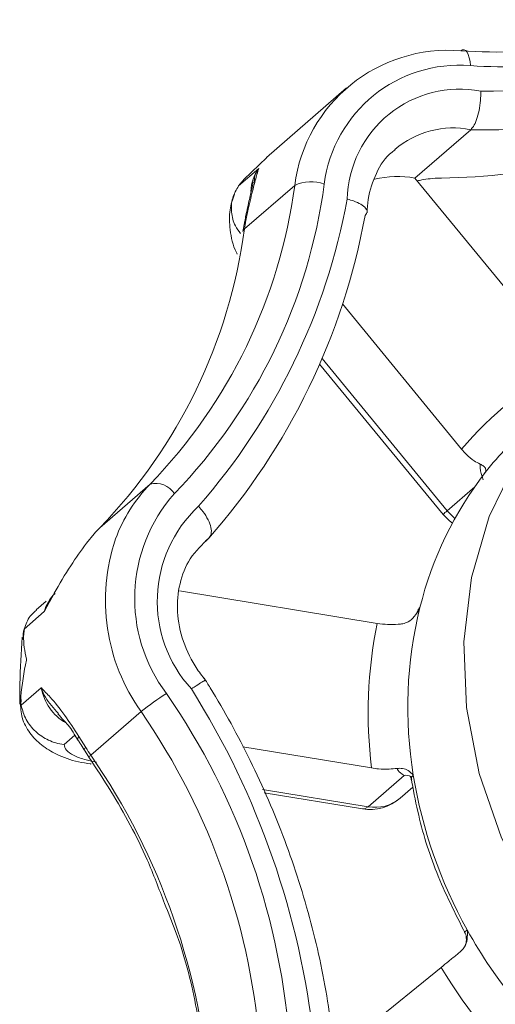
# Model space of a CAD drawing. Extents: x 18.5 to 29.8, y 0.6 to 8.7.
# Drawn here: x 25.5 to 25.5, y 6.3 to 6.3 of the extents above; entities that cross this region are included whole.
import ezdxf

# ---------------------------------------------------------------- set-up
doc = ezdxf.new("R2010")
doc.units = 0
doc.header["$MEASUREMENT"] = 0
doc.layers.get('0').update_dxf_attribs({"linetype": 'CONTINUOUS'})
doc.layers.add('D7', color=7, linetype='CONTINUOUS')

# ---------------------------------------------------------------- blocks, each defined once
blk = doc.blocks.new('A$C205C68FE')
at = {"color": 7, "linetype": 'Continuous', "lineweight": 15}
for p, q in [((5.435939941136894, 3.123329187932397), (5.433634933042327, 3.12133299236657)), ((5.437906094801669, 3.120739104862617), (5.439510432379336, 3.122128501961123)), ((5.432982232331874, 3.120694899454362), (5.433642261551839, 3.121325368739916)), ((5.432829872592791, 3.120512806494089), (5.433410280123987, 3.121015431668306)), ((5.442290103215754, 3.115401116693238), (5.437906094801669, 3.120739104862617)), ((5.43299737493075, 3.11927363848079), (5.434445192719323, 3.120527462973405)), ((5.433106393288156, 3.119846432622554), (5.433037848575793, 3.119514916569949)), ((5.432996150482552, 3.11944797555458), (5.432954980988896, 3.119203302678326)), ((5.435817337848015, 3.117116220538865), (5.439247746441168, 3.112939477870311)), ((5.435161979671101, 3.115388566069173), (5.43871622573608, 3.111060968212845)), ((5.435230377101334, 3.115548033149988), (5.438829804815285, 3.111165393785749)), ((5.428834245796928, 3.110678328109227), (5.430282063585501, 3.11193219758653)), ((5.438829804815285, 3.111165393785749), (5.439626097456724, 3.111855014688249)), ((5.428675014361588, 3.110507147071901), (5.428452052046381, 3.110237135890669)), ((5.431968258674239, 3.110376572836937), (5.431878575857986, 3.110302610000446)), ((5.436820822056589, 3.107928834635269), (5.431125290050687, 3.108862448784505)), ((5.427293467108697, 3.108569844878064), (5.427004321698931, 3.108319437607818)), ((5.427236216568254, 3.108268332569553), (5.42665581553004, 3.107765701772252)), ((5.437994585736973, 3.108312460778844), (5.437964033892115, 3.108239065700133)), ((5.426662469993552, 3.10778888551331), (5.42662477309689, 3.107461146203528)), ((5.426628355548829, 3.10757658392941), (5.426634540002702, 3.107459092325092)), ((5.426569152782719, 3.105572827253685), (5.427149560313907, 3.10607549741259)), ((5.426568529609341, 3.105675452367846), (5.426558729971049, 3.105815284899048)), ((5.428575334653388, 3.104137037883957), (5.430023158934951, 3.10539090173817)), ((5.428113339311174, 3.104711093035094), (5.427807182292369, 3.104445953279264)), ((5.428095119587923, 3.104739212093129), (5.428213204087783, 3.104556286515765)), ((5.428232053831998, 3.104676206503777), (5.42843153093169, 3.104357936009945)), ((5.428381277442419, 3.104296734970186), (5.428523120284005, 3.104078704618106)), ((5.432946980228586, 3.104377331006583), (5.43665621947477, 3.103769335035961)), ((5.428580156640528, 3.103875044518773), (5.428571197991253, 3.103876207103553)), ((5.43655882177228, 3.102656855319934), (5.437593711969917, 3.10355311901356)), ((5.43352178366532, 3.103154652599597), (5.43655882177228, 3.102656855319934)), ((5.43747760707236, 3.102900725560366), (5.437848706882605, 3.10322212991572)), ((5.433563568002995, 3.103057934223914), (5.436393388210981, 3.102594118862987)), ((5.438657845501517, 3.098032886351636), (5.435571722289588, 3.095535888481223))]:
    blk.add_line(p, q, dxfattribs=at)
at = {"color": 7, "linetype": 'Continuous', "lineweight": 15, "flags": 128}
for points in [[(5.43950234525218, 3.123971019486383), (5.439490440778698, 3.124090226217485), (5.439469915558689, 3.124196972747404), (5.439441620239549, 3.124287268578692), (5.439406793182805, 3.124357669989331), (5.439366416760137, 3.124405304139932), (5.439322366544062, 3.124428463227201), (5.439276106285718, 3.124426190269238), (5.439229631194841, 3.124398663868737)], [(5.433055915757677, 3.119742648879297), (5.433069373277469, 3.119787499787241), (5.433106393288156, 3.119846432622554)], [(5.432955089504858, 3.119203281522053), (5.432963382743182, 3.119230777030092), (5.43299737493075, 3.11927363848079)], [(5.432996072566787, 3.119447863092859), (5.433003858252924, 3.119471575820862), (5.433037848575793, 3.119514916569949)], [(5.449080960418698, 3.117547989825004), (5.447984641912178, 3.117427718150259), (5.446231498247002, 3.116992262625624), (5.444600929365038, 3.11627264265609), (5.44313327760787, 3.115286599497876), (5.441864404328591, 3.114058400695646), (5.440825659291541, 3.112618253945479), (5.440042750960693, 3.111001696072178), (5.439534779112435, 3.109248481551893), (5.439314121691353, 3.107401680146216), (5.439386624971384, 3.105506944564924), (5.439750167775117, 3.103610821425606), (5.440395950746456, 3.101760088786786), (5.441308044672482, 3.100000208741982), (5.442463786555244, 3.098374534564536)], [(5.43871622573608, 3.111060968212845), (5.438903769225156, 3.110874199351338), (5.438985957592806, 3.110812281739387)], [(5.438829804815285, 3.111165393785749), (5.439020903426361, 3.11097172639688), (5.439056807504997, 3.110942347039051)], [(5.436393388210981, 3.102594118862987), (5.436468175565849, 3.102601507945952), (5.43655882177228, 3.102656855319934)]]:
    blk.add_lwpolyline(points, dxfattribs=at)
at = {"color": 7, "linetype": 'Continuous', "lineweight": 15}
for centre, radius, start, end in [((5.4402942371484, 3.140281779463516), 0.01591875456288962, 266.1653413921043, 289.6813761795693), ((5.440592262270222, 3.140565670145667), 0.01663040437301149, 266.2422780381026, 287.7252737079201), ((5.438863249278427, 3.119959319934885), 0.004454437144205453, 85.28203483409679, 172.6722257844627), ((5.439180145237991, 3.120067271112324), 0.003917022366175159, 85.28172659249888, 172.6732987675148), ((5.44014796199221, 3.142609687948356), 0.01937149892909507, 268.9630447256737, 286.5794584791852), ((5.439201578850898, 3.120051329554075), 0.003245195664968244, 79.42059695903266, 178.6057762241899), ((5.439930459578903, 3.142290763774357), 0.02016663641447763, 268.8065671631863, 287.2648250510537), ((5.439002910688117, 3.119600512533138), 0.002578431464100823, 78.64814845976608, 130.4326670370269), ((5.438380851372571, 3.140515019080352), 0.01977814761873887, 270.8252564665501, 293.3851555493733), ((5.434326070810279, 3.120335272009967), 0.001140740874139078, 143.3986502945561, 179.0912681230517), ((5.437408211871627, 3.118049763381787), 0.002735040221377228, 79.51147414651076, 104.196399498345), ((5.419325638662059, 3.122544799213504), 0.01525354255234167, 315.9132519456883, 352.4001600559026), ((5.419629366123232, 3.122657725239442), 0.01580466240348476, 315.9157821292723, 352.3975823351068), ((5.434918230218571, 3.119508197506869), 0.001123684371594566, 70.40362713040581, 114.8958478206483), ((5.417742902922726, 3.123504353741968), 0.01852431293091766, 318.7767949203608, 349.5054226241253), ((5.417522492816673, 3.123113054976328), 0.01925871565029244, 318.5981558346481, 349.6850481764084), ((5.417877614501741, 3.121291019134254), 0.01525375298513433, 315.9135500695318, 352.4000972157594), ((5.438074358460973, 3.118546024076243), 0.005128858010111985, 169.1108209466725, 171.8441186907571), ((5.447362868314052, 3.10602079604392), 0.01066411558576528, 118.4039919077215, 139.5501984279083), ((5.447813243745493, 3.106136533542736), 0.009986192040344385, 130.9079614002334, 142.1227425207129), ((5.44823413897668, 3.105848396385083), 0.01049537023103217, 142.2918845181931, 166.0193580149166), ((5.433467945783697, 3.108823150424771), 0.004451518800903572, 135.6993096268727, 159.821362963071), ((5.430444413732097, 3.111310564050617), 0.0006424841033570818, 33.18086276384737, 104.6368270937309), ((5.434386572873009, 3.108646770030949), 0.004547845467285711, 138.4676693930692, 216.9978729258835), ((5.434221847528022, 3.108567061887276), 0.003732818654933112, 133.0029823623478, 222.5297495358773), ((5.439308551250157, 3.110530702194835), 0.0007950041285898378, 127.0271680568466, 138.1642244256734), ((5.431902683961326, 3.107664439304608), 0.004301027609228564, 135.5138435195636, 138.6286362463996), ((5.434489332780963, 3.108588389979976), 0.005492780705554926, 161.1981345829674, 215.6001850308391), ((5.428271674796576, 3.108003154046814), 0.001068874824998965, 132.5307600951961, 165.6354073738025), ((5.449672722462424, 3.105508461259737), 0.01197347851417124, 166.1039983964303, 189.3636101010635), ((5.449365182172386, 3.105349413897423), 0.01280680998756909, 168.3805706892305, 187.0870981309608), ((5.428598033283713, 3.106334806221257), 0.00147150093527061, 190.1496985316641, 239.6321801993764), ((5.411207082041351, 3.093306356593915), 0.02393469594449478, 6.289676253097089, 32.15245574400358), ((5.434893276489895, 3.099304349212337), 0.007795137372024595, 122.070080638419, 128.6648334163831), ((5.413996264718314, 3.094344962620001), 0.02036133309798067, 3.859087146398012, 34.60999953188823), ((5.41384781774606, 3.094227825384527), 0.01965339503125066, 3.858784600376891, 34.61069282010115), ((5.42831173069105, 3.104604531487185), 0.0001071714041701005, 138.0263605871874, 204.0074078990105), ((5.428464056361413, 3.104280311475264), 8.416336473564409e-05, 112.7341547352033, 168.9954194256889), ((5.433801059385317, 3.107696218876482), 0.006322655163094049, 211.8695786092848, 214.258326998041), ((5.428625060900309, 3.104039828193295), 0.0001091898511322637, 117.0913745109249, 159.0602635367901), ((5.412400298029254, 3.09297404956966), 0.01965309435934564, 3.858701489751729, 34.61098590941432), ((5.437652674385504, 3.103263301052881), 0.0002957549945216457, 60.97844573779236, 101.4996744422097), ((5.451278768432999, 3.105749156791012), 0.01359730689467803, 189.2632628276858, 209.2073175805997), ((5.436608160326927, 3.103904718415235), 0.00132812500000029, 260.691493587193, 310.8933946491009), ((5.436759382728091, 3.103753943273224), 0.001115269776444777, 259.6400380258936, 310.0901095655375), ((5.451955190896591, 3.106095844295902), 0.0143569286137534, 209.0977096348779, 229.69507051563), ((5.45181719226359, 3.105975965631123), 0.01537078123078667, 211.1154923668014, 227.6735697719773)]:
    blk.add_arc(centre, radius, start, end, dxfattribs=at)
for points, knots in [([(5.439510432379336, 3.122128501961123), (5.439545255634634, 3.122168177647628), (5.439614895447406, 3.122247521389534), (5.439704722607054, 3.122472947229793), (5.439769665938314, 3.122747442410176), (5.439798467143284, 3.12301066443383), (5.439799254251987, 3.123173836354084), (5.43979751998954, 3.123236661454103), (5.439797390247158, 3.123241361479311)], [0, 0, 0, 0, 0.2139229922240214, 0.4278048391096083, 0.6420132463901862, 0.8568612903553207, 0.9892916120516129, 1, 1, 1, 1]), ([(5.436526496728035, 3.119738474230099), (5.436533724281432, 3.119868403050555), (5.436556354056535, 3.120275215678562), (5.436776100792208, 3.12088976811145), (5.437066277998966, 3.121373092948515), (5.437311188947149, 3.121530717744003), (5.437343782464424, 3.121551694946261)], [0, 0, 0, 0, 0.1776116169342292, 0.5561094789925503, 0.9409256569736322, 1, 1, 1, 1]), ([(5.433410280123987, 3.121015431668306), (5.433410092063724, 3.121014902700241), (5.433392100678219, 3.120964297281896), (5.43335691081537, 3.12083261340382), (5.433260926569588, 3.120499271560677), (5.433155099282246, 3.120052195220536), (5.433106393288156, 3.119846432622554)], [0, 0, 0, 0, 0.00284715855949927, 0.2723825103343047, 0.6651210284076996, 1, 1, 1, 1]), ([(5.433276674455797, 3.120614406401442), (5.433279684382178, 3.120678180025918), (5.433286725953138, 3.120827375203271), (5.433364318877523, 3.120948404920396), (5.433409317063017, 3.121014027205858), (5.433410280123987, 3.121015431668306)], [0, 0, 0, 0, 0.4221647102555418, 0.987633043248758, 1, 1, 1, 1]), ([(5.432982232331874, 3.120694899454362), (5.43294984404946, 3.120658400329281), (5.432894722916892, 3.120596283015161), (5.432848808460285, 3.120537181088414), (5.432829872592791, 3.120512806494089)], [0, 0, 0, 0, 0.5875837614058111, 1, 1, 1, 1]), ([(5.437974571333022, 3.120655707448192), (5.43801701615601, 3.120665791228165), (5.438133100480997, 3.120693369828084), (5.43836147684646, 3.120723113846113), (5.438551080903387, 3.120736376499581), (5.438653469619936, 3.120738650984944), (5.438665714935013, 3.120738923005055)], [0, 0, 0, 0, 0.1969860504638948, 0.5387463322084961, 0.9448357526131929, 1, 1, 1, 1]), ([(5.432886344741945, 3.119144000041176), (5.432833060380837, 3.11921411924917), (5.432691045167459, 3.119401003244358), (5.432607865712789, 3.11976347212372), (5.432628607807906, 3.120173870711572), (5.432762774884381, 3.120399811991261), (5.432829872592791, 3.120512806494089)], [0, 0, 0, 0, 0.1671699908509471, 0.44554690020134, 0.7227148910579378, 1, 1, 1, 1]), ([(5.433248452405088, 3.120617033230124), (5.433245035233831, 3.120598805496371), (5.433229981404509, 3.120518505981842), (5.433195349464846, 3.120353377496832), (5.43310998455766, 3.120007565993822), (5.433055767777333, 3.119735239660477), (5.433040281970648, 3.119657455754346)], [0, 0, 0, 0, 0.1133336937823553, 0.4992743866950169, 0.8569789648138917, 1, 1, 1, 1]), ([(5.432709882666359, 3.12026803740706), (5.43265828555905, 3.120122476440246), (5.432540463577332, 3.119790088008699), (5.432580435533822, 3.119219890221084), (5.432661966529118, 3.118789843425962), (5.432782858857649, 3.118564194597679), (5.432791990010521, 3.118547151051805)], [0, 0, 0, 0, 0.2584050913137743, 0.5900679618051992, 0.969037306551107, 1, 1, 1, 1]), ([(5.436469955738595, 3.119664609337931), (5.436495928466556, 3.119697088689231), (5.436547870909095, 3.119762043623536), (5.436499690386313, 3.119875802083502), (5.4363622969516, 3.119986418276255), (5.436170030013791, 3.120071019578411), (5.436023456115102, 3.120114692731883), (5.435961952588251, 3.120129202430482), (5.435957343933211, 3.120130289688383)], [0, 0, 0, 0, 0.2138899923376462, 0.427755168880266, 0.641926779004826, 0.856710087596088, 0.9892628307687025, 1, 1, 1, 1]), ([(5.433056321086049, 3.119742488481938), (5.433048382280404, 3.119705705574882), (5.433029085171974, 3.119616296188019), (5.433008414559403, 3.119509221225805), (5.432996247810323, 3.119446196765686)], [0, 0, 0, 0, 0.4113987171534279, 1, 1, 1, 1]), ([(5.439779718479201, 3.112511512902882), (5.439722289195856, 3.112540223487505), (5.439594083953338, 3.112604317051796), (5.439406343981751, 3.112758960729826), (5.439294043149786, 3.112886782542111), (5.439247746441168, 3.112939477870311)], [0, 0, 0, 0, 0.3229103180428226, 0.7208656146151714, 1, 1, 1, 1]), ([(5.439864701505904, 3.112061651856285), (5.43982823680885, 3.112179870502322), (5.439777918146099, 3.112343003742426), (5.439779329812673, 3.112475134151), (5.439779718479201, 3.112511512902882)], [0, 0, 0, 0, 0.7246754000603889, 1, 1, 1, 1]), ([(5.439779718479201, 3.112511512902882), (5.439816869059143, 3.112492177090674), (5.439904628422852, 3.112446500856839), (5.439954516204281, 3.112358675448151), (5.439944166028695, 3.112298256917686), (5.439931020060946, 3.11226813232261), (5.439930864232259, 3.112267775233937)], [0, 0, 0, 0, 0.2416758623390854, 0.5709014486667149, 0.9949135836946514, 1, 1, 1, 1]), ([(5.439920552317552, 3.11226738506018), (5.439920562825371, 3.112267593101514), (5.439921408649532, 3.112284339331341), (5.439915666315997, 3.112241667580397), (5.439891560061881, 3.112228047627775), (5.43988715050375, 3.112225556242244)], [0, 0, 0, 0, 0.01017382545280741, 0.8189392665869599, 1, 1, 1, 1]), ([(5.431968258674246, 3.110376572836937), (5.431996720576571, 3.110414183893344), (5.432053633759296, 3.110489391969777), (5.432043781192043, 3.110682238646438), (5.43196245686562, 3.110908482943637), (5.431830495604103, 3.111118198378344), (5.431724466614639, 3.111245015897611), (5.431679302907881, 3.111293331023729), (5.431675929227751, 3.111296940111485)], [0, 0, 0, 0, 0.2139398570283847, 0.4277998720704376, 0.6419993014558012, 0.8568664347848629, 0.9893080772231501, 1, 1, 1, 1]), ([(5.428452052046381, 3.110237135890669), (5.428297821629947, 3.110023821175561), (5.427962716470716, 3.109560340214895), (5.427562838521013, 3.108869931182145), (5.427329135748977, 3.108446177300101), (5.427237182296885, 3.108270180947324), (5.427236216568254, 3.108268332569553)], [0, 0, 0, 0, 0.3348789918152424, 0.7276105483591823, 0.997139266812158, 1, 1, 1, 1]), ([(5.431902889299195, 3.10626177893085), (5.431812024034706, 3.106375974322047), (5.431532729686801, 3.106726978938596), (5.431204300742081, 3.107406153816461), (5.431032438113405, 3.108263309502044), (5.431107764588546, 3.10908648114488), (5.431406685507142, 3.10984117242811), (5.431783602845769, 3.110198926256832), (5.431980124706129, 3.110385456407533)], [0, 0, 0, 0, 0.08595596766520959, 0.2642045458536282, 0.442635703470987, 0.6216115430640189, 0.8027111096250502, 1, 1, 1, 1]), ([(5.427236216568254, 3.108268332569553), (5.427237026444892, 3.108270619831), (5.427272729271031, 3.108371452098632), (5.4273218449787, 3.10846642817747), (5.427369846554271, 3.108559249835617)], [0, 0, 0, 0, 0.02268382433455015, 1, 1, 1, 1]), ([(5.42665581553004, 3.107765701772252), (5.426702409107222, 3.107897422029138), (5.426777704355828, 3.10811028204305), (5.426950442253542, 3.108252375612912), (5.42701628792738, 3.108306540026048)], [0, 0, 0, 0, 0.6188116521440802, 1, 1, 1, 1]), ([(5.438049668827517, 3.108384015454925), (5.438049180376844, 3.10838293434338), (5.438007306645524, 3.108290253185205), (5.437907381065259, 3.108135625270043), (5.437735719927304, 3.107968081625852), (5.437608333017579, 3.10793233921777), (5.437554428355234, 3.107917214567653)], [0, 0, 0, 0, 0.005005002981694442, 0.4290671720987276, 0.7584057782842165, 1, 1, 1, 1]), ([(5.43800108590856, 3.108311368227293), (5.438000583884325, 3.108313257684822), (5.437994245901663, 3.108337111809984), (5.438023100119111, 3.108361530729573), (5.438049668827517, 3.108384015454925)], [0, 0, 0, 0, 0.07920883776207135, 1, 1, 1, 1]), ([(5.42665581553004, 3.107765701772252), (5.426645970293478, 3.107723590485646), (5.426629189188262, 3.107651812227582), (5.426628599341051, 3.107598583936559), (5.426628355548829, 3.10757658392941)], [0, 0, 0, 0, 0.5866858257748283, 1, 1, 1, 1]), ([(5.436820822056589, 3.107928834635269), (5.436919589659013, 3.107916330295076), (5.437117157270883, 3.107891317511838), (5.437374280821658, 3.107895666412334), (5.437510590796165, 3.107911970984727), (5.437554428355234, 3.107917214567653)], [0, 0, 0, 0, 0.4041147631260821, 0.8083621219509088, 1, 1, 1, 1]), ([(5.426604008076524, 3.10753042623775), (5.426573672250953, 3.10708306321059), (5.426530369231834, 3.106444472720485), (5.426528390060213, 3.105800717130041), (5.426527797392495, 3.105607942965339)], [0, 0, 0, 0, 0.7005475873677255, 1, 1, 1, 1]), ([(5.426723686331314, 3.106886057953131), (5.426722877015244, 3.106889421812676), (5.426666391996704, 3.107124197414876), (5.426647236543317, 3.107352022810717), (5.426628355548843, 3.10757658392941)], [0, 0, 0, 0, 0.01432797750158795, 1, 1, 1, 1]), ([(5.426558729971049, 3.105815284899048), (5.426601654267181, 3.10616857994132), (5.426645199189942, 3.106526983146912), (5.426722583408072, 3.106881012133627), (5.426723686331314, 3.106886057953131)], [0, 0, 0, 0, 0.9857474396329143, 1, 1, 1, 1]), ([(5.431868089792246, 3.106284062174856), (5.431867963149216, 3.106287154836453), (5.431867615002943, 3.106295656674618), (5.431778169514281, 3.106244463079726), (5.431637496439983, 3.106155306779366), (5.431522994757749, 3.106078877279691), (5.431474620301991, 3.106046199633372), (5.431471034718712, 3.106043777519877)], [0, 0, 0, 0, 0.1762521777916083, 0.4845235877579639, 0.7939402800662447, 0.9847265612735412, 1, 1, 1, 1]), ([(5.43557842167138, 3.09561966457), (5.435528349197043, 3.096050473163737), (5.435384554765804, 3.09728763744481), (5.434949116172064, 3.09932528746794), (5.434197247475275, 3.101697221351925), (5.433217317437233, 3.103961454334558), (5.432375060038275, 3.105494344007957), (5.431894591694899, 3.106264199062091), (5.43183705084941, 3.106356396833977)], [0, 0, 0, 0, 0.1157890848443935, 0.332514536594212, 0.5493668932115896, 0.766310672428686, 0.9720133871952996, 1, 1, 1, 1]), ([(5.427149560313907, 3.10607549741259), (5.427150379020361, 3.106074606721416), (5.427228555094928, 3.105989557018971), (5.427443008943925, 3.105782992285807), (5.427795469064762, 3.105348060616073), (5.428094447006714, 3.104887967697444), (5.428232053831998, 3.104676206503777)], [0, 0, 0, 0, 0.002852379243639786, 0.2723660150029419, 0.6651010372616326, 1, 1, 1, 1]), ([(5.427642496161035, 3.105339732096326), (5.427503822185507, 3.105488431560405), (5.427293352378562, 3.105714117363229), (5.427177489320947, 3.105981191930987), (5.427150151991235, 3.106073499546545), (5.427149560313907, 3.10607549741259)], [0, 0, 0, 0, 0.6539433049629618, 0.9925100987886649, 1, 1, 1, 1]), ([(5.426558729971049, 3.105815284899048), (5.426556449503515, 3.105767109053193), (5.426552569519302, 3.105685142737547), (5.426564311975682, 3.105605613175909), (5.426569152782719, 3.105572827253685)], [0, 0, 0, 0, 0.5877517548222837, 1, 1, 1, 1]), ([(5.426551898991981, 3.105673635506498), (5.426556546473428, 3.105518701241296), (5.426566295369689, 3.105193699819477), (5.426808861214468, 3.104762283173708), (5.42715656121409, 3.10440370271235), (5.427622832930524, 3.104132099612945), (5.428096602944763, 3.103956446882616), (5.428458801610724, 3.103906508838316), (5.428582037472424, 3.10388951772681)], [0, 0, 0, 0, 0.1487629118694826, 0.3120559406766051, 0.474592447699201, 0.6550762869543195, 0.8826418344546577, 1, 1, 1, 1]), ([(5.427807182292369, 3.104445953279264), (5.427803249561734, 3.104446366521687), (5.427650026639412, 3.104462466839134), (5.427351179392097, 3.104546716133902), (5.42697419594144, 3.104802416873994), (5.426687443159075, 3.105155723202218), (5.426608584202725, 3.105433788005122), (5.426569152782719, 3.105572827253685)], [0, 0, 0, 0, 0.006675475890198362, 0.2600828836978817, 0.5073479121087248, 0.753661824909557, 1, 1, 1, 1]), ([(5.427626311828504, 3.105327315218032), (5.427684753570162, 3.105262380002056), (5.427811616758156, 3.105121421018334), (5.428018866057684, 3.104904343742415), (5.42809505033928, 3.104739362055273), (5.428095119587923, 3.104739212093129)], [0, 0, 0, 0, 0.4604415237620237, 0.9995095616583103, 1, 1, 1, 1]), ([(5.428212531849141, 3.104560103591938), (5.428231395214922, 3.104532074499577), (5.428287153385497, 3.104449223383208), (5.42834370859827, 3.104357061044498), (5.428381130800503, 3.104296077847565)], [0, 0, 0, 0, 0.3383067553709631, 1, 1, 1, 1]), ([(5.427807182292369, 3.104445953279264), (5.427817829525559, 3.104390300204832), (5.427839123653825, 3.104278995823359), (5.42807356638621, 3.104122135894583), (5.428388393581095, 3.104005492483855), (5.428636049628111, 3.10395820006204), (5.428736625059571, 3.103938994168276)], [0, 0, 0, 0, 0.2714071076279668, 0.5428055960748223, 0.8143290866901854, 0.9999999999999999, 0.9999999999999999, 0.9999999999999999, 0.9999999999999999]), ([(5.428523120284005, 3.104078704618106), (5.428735709417978, 3.103754032479626), (5.429357833606915, 3.102803906821515), (5.430119466853284, 3.10140386775087), (5.430538151827008, 3.100293884188275), (5.430696653678652, 3.099873676965666)], [0, 0, 0, 0, 0.2439038915343507, 0.7137641885233986, 1, 1, 1, 1]), ([(5.437389645834671, 3.103757618039811), (5.437314432156157, 3.103749595502551), (5.437146518024903, 3.103731685231429), (5.436886863579609, 3.103737649969396), (5.43672354319402, 3.103760086342929), (5.43665621947477, 3.103769335035961)], [0, 0, 0, 0, 0.3229078022308133, 0.7208899252995107, 1, 1, 1, 1]), ([(5.437389645834671, 3.103757618039811), (5.437443042991546, 3.103759976158791), (5.43756917676842, 3.103765546463856), (5.43773246102063, 3.10369167490431), (5.43781927524428, 3.103611045761944), (5.437858317675499, 3.103560979996855), (5.437858782230492, 3.103560384278289)], [0, 0, 0, 0, 0.2416996422925055, 0.5709384269139194, 0.9948947160619647, 1, 1, 1, 1]), ([(5.437593711969917, 3.10355311901356), (5.437523264036379, 3.103601147631668), (5.437426040414891, 3.103667430856072), (5.437397504668134, 3.103738143545156), (5.437389645834671, 3.103757618039811)], [0, 0, 0, 0, 0.7245968876978897, 1, 1, 1, 1]), ([(5.43775958105816, 3.103545205285913), (5.437758022983004, 3.103546467117216), (5.437750515351517, 3.10355254728889), (5.437795873028762, 3.103509479296241), (5.437797016617026, 3.10344815280607), (5.437797353126392, 3.103430107029446)], [0, 0, 0, 0, 0.155990289883736, 0.7516438548250721, 1, 1, 1, 1]), ([(5.437858782230492, 3.103560384278289), (5.437828096807991, 3.103529428783959), (5.437789144641755, 3.103490133787735), (5.437809883019355, 3.103443435766083), (5.437814284285572, 3.103433525134266)], [0, 0, 0, 0, 0.7877719126730319, 1, 1, 1, 1]), ([(5.437797442259026, 3.103483087235999), (5.437856100284769, 3.103161223421088), (5.438023224193913, 3.102244193939104), (5.438491733568078, 3.100719094710444), (5.439065566166356, 3.099584423984451), (5.439359526349975, 3.099003160361645)], [0, 0, 0, 0, 0.2087106016258094, 0.5946421002577081, 1, 1, 1, 1]), ([(5.430696653678652, 3.099873676965666), (5.430806785597554, 3.09960638658294), (5.431198568481022, 3.098655528757947), (5.431609736785305, 3.097082255029905), (5.431783580990427, 3.095783509298398), (5.431862115478296, 3.095196798163405)], [0, 0, 0, 0, 0.1765327402564533, 0.6279969212814741, 1, 1, 1, 1]), ([(5.439410226363179, 3.099114063428829), (5.439410338107876, 3.099112981046046), (5.439419732692805, 3.099021983106693), (5.439419740939499, 3.098857092557331), (5.439358084347909, 3.098638331743393), (5.439264579411919, 3.098539600288349), (5.439225014561799, 3.098497823935256)], [0, 0, 0, 0, 0.005103441915624932, 0.4290558814336031, 0.7584157644527447, 1, 1, 1, 1]), ([(5.439329563578028, 3.099053853156404), (5.439331603426176, 3.099051307564071), (5.439363913864383, 3.099010986325501), (5.439384106032335, 3.098916831699915), (5.439389788775919, 3.098796889546902), (5.43936672406609, 3.09869825345209), (5.439333962528288, 3.09862638706856), (5.439304413167122, 3.098581988734528), (5.439293341228819, 3.09856850211607), (5.439290653555602, 3.098565228287924)], [0, 0, 0, 0, 0.01826540244816628, 0.2893172014270091, 0.5093943267225435, 0.6953227514496235, 0.8493912003935843, 0.9634402553254813, 1, 1, 1, 1]), ([(5.439339505660435, 3.099061708991389), (5.439340027464588, 3.099059520553196), (5.439341085517377, 3.099055083096951), (5.439386970607842, 3.099094225196422), (5.439410226363179, 3.099114063428829)], [0, 0, 0, 0, 0.4931740332981936, 0.9999999999999999, 0.9999999999999999, 0.9999999999999999, 0.9999999999999999]), ([(5.438657845501517, 3.098032886351636), (5.438731397431468, 3.098092600777861), (5.438878499571587, 3.098212028234071), (5.43907938812454, 3.098377196768148), (5.439189555039569, 3.098468451646861), (5.439225014561799, 3.098497823935256)], [0, 0, 0, 0, 0.4041039266853735, 0.808198404670296, 1, 1, 1, 1])]:
    blk.add_open_spline(points, degree=3, knots=knots, dxfattribs=at)

msp = doc.modelspace()

# ---------------------------------------------------------------- block references
at = {"layer": 'D7', "color": 7, "linetype": 'Continuous'}
msp.add_blockref('A$C205C68FE', (20.08656303646799, 3.154463501945212), dxfattribs=at)

doc.saveas('drawing.dxf')
